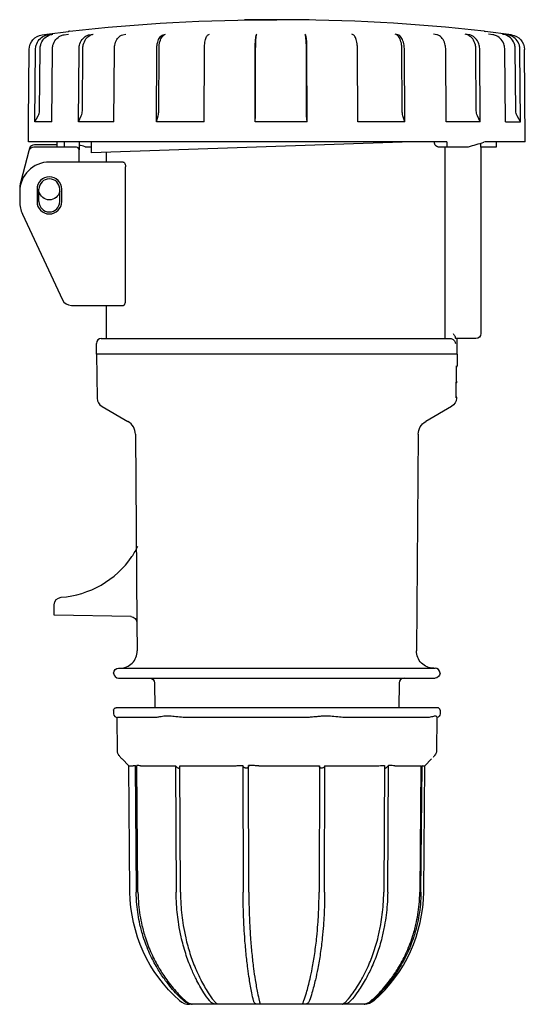
# Model space of a CAD drawing. Units: millimetres. Extents: x -50 to 964, y -298 to 68.
# Drawn here: x 68 to 170, y -132 to 68 of the extents above; entities that cross this region are included whole.
import ezdxf

# ---------------------------------------------------------------- set-up
doc = ezdxf.new("R2010")
doc.units = ezdxf.units.MM

msp = doc.modelspace()

# ---------------------------------------------------------------- linework, layer by layer
at = {"color": 2, "linetype": 'Continuous'}
for p, q in [((126.51, 67.64), (113.49, 67.64)), ((72.55, 64.64), (73.51, 64.75)), ((73.51, 64.75), (77.89, 65.29)), ((73.76, 64.64), (74.69, 64.75)), ((76.99, 64.64), (77.86, 64.75)), ((82.1, 64.64), (82.86, 64.75)), ((88.87, 64.64), (89.49, 64.75)), ((96.99, 64.64), (97.46, 64.75)), ((106.13, 64.64), (106.4, 64.75)), ((115.86, 64.64), (115.95, 64.75)), ((125.78, 64.64), (125.67, 64.75)), ((135.45, 64.64), (135.14, 64.75)), ((144.44, 64.64), (143.95, 64.75)), ((152.36, 64.64), (151.71, 64.75)), ((158.87, 64.64), (158.09, 64.75)), ((167.45, 64.64), (162.11, 65.29)), ((163.68, 64.64), (162.81, 64.75)), ((166.58, 64.64), (165.65, 64.75)), ((72.02, 49.26), (72.12, 61.8)), ((80.67, 49.26), (80.76, 61.8)), ((96.13, 49.26), (96.18, 61.8)), ((115.71, 49.26), (115.72, 61.8)), ((126, 49.26), (125.99, 61.8)), ((145.36, 49.26), (145.31, 61.8)), ((160.34, 49.26), (160.25, 61.8)), ((168.34, 49.26), (168.23, 61.8)), ((69.79, 47.06), (69.92, 61.69)), ((71.07, 47.06), (71.2, 61.69)), ((74.49, 47.06), (74.61, 61.69)), ((79.9, 47.06), (80, 61.69)), ((87.06, 47.06), (87.14, 61.69)), ((95.66, 47.06), (95.72, 61.69)), ((105.32, 47.06), (105.36, 61.69)), ((115.62, 47.06), (115.63, 61.69)), ((126.12, 47.06), (126.1, 61.69)), ((136.35, 47.06), (136.31, 61.69)), ((145.86, 47.06), (145.8, 61.69)), ((154.25, 47.06), (154.16, 61.69)), ((161.13, 47.06), (161.03, 61.69)), ((166.22, 47.06), (166.11, 61.69)), ((169.29, 47.06), (169.17, 61.69)), ((170.25, 43), (170.09, 61.69)), ((71.07, 47.06), (71.76, 48.28)), ((79.9, 47.06), (80.46, 48.28)), ((95.66, 47.06), (96, 48.28)), ((115.62, 47.06), (115.68, 48.28)), ((126.12, 47.06), (126.03, 48.28)), ((145.86, 47.06), (145.5, 48.28)), ((161.13, 47.06), (160.56, 48.28)), ((169.29, 47.06), (168.6, 48.28)), ((69.75, 43), (69.79, 47.06)), ((69.79, 47.06), (69.79, 47.07)), ((69.79, 47.06), (69.79, 47.06)), ((74.49, 47.06), (71.07, 47.06)), ((87.06, 47.06), (79.9, 47.06)), ((105.32, 47.06), (95.66, 47.06)), ((126.12, 47.06), (115.62, 47.06)), ((145.86, 47.06), (136.35, 47.06)), ((161.13, 47.06), (154.25, 47.06)), ((166.22, 47.06), (169.29, 47.06)), ((154.37, 43), (69.75, 43)), ((79.5, 41.9), (70.83, 41.9)), ((75.5, 42.4), (70.97, 42.4)), ((75.5, 43), (75.5, 41.9)), ((77, 43), (77, 41.9)), ((80, 43), (80, 41.4)), ((81.24, 42), (82.52, 42)), ((82.52, 43), (82.52, 42.94)), ((147.28, 43), (82.52, 40.74)), ((82.52, 40.74), (82.52, 42.94)), ((84.24, 43), (83.22, 42.96)), ((83.22, 43), (83.22, 42.96)), ((151.84, 43), (151.84, 42.99)), ((152.56, 42), (154.35, 42)), ((154.02, 3.2), (154.02, 42)), ((154.37, 43), (154.35, 42)), ((154.35, 42), (158.76, 42)), ((161.25, 41.9), (161.25, 42.72)), ((164.35, 41.9), (161.25, 41.9)), ((161.25, 41.9), (161.25, 4.2)), ((170.25, 43), (162.37, 43)), ((164.35, 43), (164.35, 41.9)), ((69.87, 41.16), (68.2, 34.95)), ((70, 41.66), (69.87, 41.16)), ((80, 38.9), (80, 41.4)), ((85.5, 40.84), (85.5, 38.9)), ((88.93, 38.9), (74, 38.9)), ((89.43, 10.9), (89.43, 37.9)), ((68, 32.9), (68, 30.9)), ((71.5, 33.4), (71.5, 30.9)), ((71.9, 30.9), (71.9, 33.4)), ((76.1, 30.9), (76.1, 33.4)), ((76.5, 30.9), (76.5, 33.4)), ((68.56, 28.36), (76.63, 11.05)), ((78.45, 9.9), (88.93, 9.9)), ((85.5, 9.9), (85.5, 3.2)), ((83.5, 0), (83.5, 2.2)), ((84.5, 3.2), (155.03, 3.2)), ((160.25, 3.2), (156.2, 3.2)), ((156.5, 0), (156.5, 3.2)), ((156.5, 0), (83.5, 0)), ((83.5, 0), (83.65, -8.87)), ((156.5, 0), (156.46, -2.31)), ((156.25, -8.77), (156.36, -2.35)), ((156.39, -5.8), (156.3, -5.8)), ((156.35, -8.81), (156.35, -8.87)), ((84.65, -10.57), (89.89, -13.59)), ((155.35, -10.57), (150.11, -13.59)), ((91.39, -16.16), (91.72, -54.36)), ((148.61, -16.16), (148.23, -59.97)), ((75, -52), (75, -50.65)), ((75, -52.8), (75, -52)), ((90.55, -53.07), (75, -52.8)), ((91.72, -54.36), (91.77, -59.97)), ((88, -63.5), (152, -63.5)), ((88, -65.5), (152, -65.5)), ((95.26, -66.49), (95.3, -71.5)), ((144.74, -66.49), (144.7, -71.5)), ((152.5, -71.5), (87.5, -71.5)), ((87, -72), (87, -72.7)), ((87.64, -73.48), (87.71, -80.36)), ((95.12, -73.5), (87.8, -73.5)), ((125.27, -73.5), (102.15, -73.5)), ((150.14, -73.5), (134.28, -73.5)), ((152.36, -73.36), (152.29, -80.36)), ((153, -72), (153, -72.7)), ((90.08, -83.23), (88.69, -81.84)), ((90.08, -83.23), (90.82, -83.23)), ((90.3, -108.76), (90.08, -83.23)), ((91.35, -83.17), (91.56, -108.76)), ((91.92, -108.76), (91.71, -83.17)), ((92.45, -83.23), (99.49, -83.23)), ((99.49, -83.23), (99.64, -108.76)), ((100.52, -108.76), (100.37, -83.23)), ((100.37, -83.23), (111.14, -83.23)), ((113.14, -83.17), (113.18, -108.76)), ((114.34, -108.76), (114.29, -83.17)), ((116.33, -83.23), (128.62, -83.23)), ((128.62, -83.23), (128.55, -108.76)), ((129.67, -108.76), (129.74, -83.23)), ((129.74, -83.23), (140.32, -83.23)), ((141.79, -83.17), (141.62, -108.76)), ((142.42, -108.76), (142.58, -83.17)), ((143.88, -83.23), (149.12, -83.23)), ((149.12, -83.23), (148.91, -108.76)), ((149.15, -108.76), (149.37, -83.23)), ((149.37, -83.23), (149.92, -83.23)), ((149.7, -108.76), (149.92, -83.23)), ((149.92, -83.23), (151.31, -81.84)), ((91.56, -108.76), (91.56, -108.78)), ((91.92, -108.78), (91.92, -108.76)), ((99.64, -108.76), (99.64, -108.78)), ((100.52, -108.78), (100.52, -108.76)), ((113.18, -108.76), (113.18, -108.78)), ((114.34, -108.78), (114.34, -108.76)), ((128.55, -108.76), (128.55, -108.78)), ((129.67, -108.78), (129.67, -108.76)), ((141.62, -108.76), (141.62, -108.78)), ((142.42, -108.78), (142.42, -108.76)), ((148.91, -108.76), (148.91, -108.78)), ((149.15, -108.78), (149.15, -108.76)), ((133.3, -131.45), (133.3, -131.46)), ((125.43, -131.5), (102.31, -131.5)), ((137.69, -131.5), (125.43, -131.5))]:
    msp.add_line(p, q, dxfattribs=at)
at = {"color": 2, "linetype": 'Continuous', "extrusion": (0, 0, -1)}
for centre, radius, start, end in [((-120, -312.3), 380, 83.6645, 90), ((-72.92, 61.66), 3, 0.4966, 82.9947), ((-161.9, 65.08), 0.3, 96.3355, 135.2583), ((-167.09, 61.66), 3, 97.0018, 179.4982), ((-140.51, 49.25), 14.51, 356.1556, 0.0385), ((-148.91, 49.26), 3.55, 343.9689, 0.0451), ((-162.69, 49.27), 2.35, 335.0283, 359.7936), ((-170.37, 49.28), 2.03, 330.5029, 359.5321), ((-107.92, 138.65), 100.26, 285.4308, 286.1669), ((-74, 33.4), 2.15, 192.3808, 347.6192), ((-160.25, 4.2), 1, 180, 270), ((-155.03, 2.18), 1.02, 89.9833, 117.2295), ((-155.03, 2.17), 1.03, 117.2617, 125.506), ((-155.96, -2.3), 0.5, 181, 218.1566), ((-155.87, -2.34), 0.491, 176.6427, 185.3504), ((-154.35, -8.83), 2, 181.0023, 239.9977), ((-155.75, -8.76), 0.493, 176.6418, 185.3634), ((-155.85, -8.8), 0.5, 143.7881, 181), ((-151.61, -16.18), 3, 0.5006, 59.9994), ((-76.5, -50.65), 1.5, 0, 85.8039), ((-90.42, -54.37), 1.3, 91.0981, 179.5), ((-151.73, -60), 3.5, 270, 0.5), ((-88, -64.5), 1, 0, 90), ((-94.26, -66.5), 1, 90, 179.5), ((-152, -64.5), 1, 180, 270), ((-87.5, -72), 0.5, 0, 90), ((-152.2, -72.7), 0.8, 180, 258.5591), ((-96.11, -74.42), 10.5, 315.0265, 317.2645), ((-91.79, -83), 0.473, 313.2791, 338.6074), ((-113.62, -83.11), 0.486, 331.9148, 353.2821), ((-120, -108.5), 29.7, 311.4907, 359.5), ((-137.69, -128.5), 3, 228.5093, 270)]:
    msp.add_arc(centre, radius, start, end, dxfattribs=at)
at = {"color": 2, "linetype": 'Continuous'}
for centre, radius, start, end in [((120, -312.3), 380, 83.6645, 90), ((78.1, 65.08), 0.3, 96.3355, 135.2583), ((69.98, 49.27), 2.04, 330.7008, 359.5458), ((78.27, 49.27), 2.4, 335.6132, 359.8199), ((92.37, 49.25), 3.75, 344.8858, 0.0554), ((95.44, 49.25), 20.27, 357.2496, 0.0281), ((70.83, 40.9), 1, 90, 165), ((70.97, 41.4), 1, 90, 165), ((79.5, 41.4), 0.5, 0, 90), ((135.15, 127.85), 89.04, 285.3745, 287.4774), ((162.38, 41.42), 1.58, 90.2452, 107.8456), ((74, 32.9), 6, 90, 180), ((74, 33.4), 2.5, 0, 180), ((74, 33.4), 6, 165, 182.388), ((74, 33.4), 2.1, 0, 180), ((74, 30.9), 6, 180, 205), ((74, 30.9), 2.5, 180, 360), ((74, 30.9), 2.1, 180, 360), ((78.45, 11.9), 2, 205, 270), ((84.5, 2.2), 1, 90, 180), ((48.67, -13.95), 108.03, 4.3259, 4.8271), ((85.65, -8.83), 2, 181.0022, 239.9977), ((88.39, -16.18), 3, 0.5006, 59.9994), ((75, -30.2), 19, 325.6151, 332.9612), ((75, -30.2), 19, 274.1961, 325.615), ((88.27, -60), 3.5, 270, 0.5), ((152, -64.5), 1, 0, 90), ((88, -64.5), 1, 180, 270), ((145.74, -66.5), 1, 90, 179.5), ((152.5, -72), 0.5, 0, 90), ((87.8, -72.7), 0.8, 180, 270), ((113.74, -83.26), 0.548, 351.2174, 357.7749), ((142.16, -83.03), 0.441, 315.6707, 342.0154), ((120, -108.5), 29.7, 311.4907, 359.5), ((102.31, -128.5), 3, 228.5093, 270)]:
    msp.add_arc(centre, radius, start, end, dxfattribs=at)
for points, knots in [([(71.2, 61.69), (71.2, 61.97), (71.31, 62.7), (71.88, 63.73), (72.82, 64.42), (73.5, 64.6), (73.76, 64.64)], [0, 0, 0, 0, 0.843265, 2.193245, 3.486976, 4.319625, 4.319625, 4.319625, 4.319625]), ([(72.12, 61.8), (72.13, 62.08), (72.23, 62.81), (72.8, 63.85), (73.75, 64.54), (74.42, 64.72), (74.69, 64.75)], [0, 0, 0, 0, 0.843265, 2.193245, 3.486976, 4.319625, 4.319625, 4.319625, 4.319625]), ([(74.61, 61.69), (74.61, 61.97), (74.71, 62.7), (75.24, 63.73), (76.12, 64.42), (76.74, 64.6), (76.99, 64.64)], [0, 0, 0, 0, 0.843265, 2.193245, 3.486976, 4.319625, 4.319625, 4.319625, 4.319625]), ([(80, 61.69), (80, 61.97), (80.09, 62.7), (80.56, 63.73), (81.33, 64.42), (81.88, 64.6), (82.1, 64.64)], [0, 0, 0, 0, 0.843265, 2.193245, 3.486976, 4.319625, 4.319625, 4.319625, 4.319625]), ([(80.76, 61.8), (80.76, 62.08), (80.85, 62.81), (81.32, 63.85), (82.09, 64.54), (82.64, 64.72), (82.86, 64.75)], [0, 0, 0, 0, 0.843265, 2.193245, 3.486976, 4.319625, 4.319625, 4.319625, 4.319625]), ([(87.14, 61.69), (87.14, 61.97), (87.21, 62.7), (87.6, 63.73), (88.23, 64.42), (88.69, 64.6), (88.87, 64.64)], [0, 0, 0, 0, 0.843265, 2.193245, 3.486976, 4.319625, 4.319625, 4.319625, 4.319625]), ([(95.72, 61.69), (95.72, 61.97), (95.77, 62.7), (96.06, 63.73), (96.53, 64.42), (96.86, 64.6), (96.99, 64.64)], [0, 0, 0, 0, 0.843265, 2.193245, 3.486976, 4.319625, 4.319625, 4.319625, 4.319625]), ([(96.18, 61.8), (96.18, 62.08), (96.23, 62.81), (96.52, 63.85), (96.99, 64.54), (97.32, 64.72), (97.46, 64.75)], [0, 0, 0, 0, 0.843265, 2.193245, 3.486976, 4.319625, 4.319625, 4.319625, 4.319625]), ([(105.36, 61.69), (105.36, 61.97), (105.39, 62.7), (105.56, 63.73), (105.84, 64.42), (106.05, 64.6), (106.13, 64.64)], [0, 0, 0, 0, 0.843265, 2.193245, 3.486976, 4.319625, 4.319625, 4.319625, 4.319625]), ([(115.63, 61.69), (115.63, 61.97), (115.64, 62.7), (115.7, 63.73), (115.78, 64.42), (115.84, 64.6), (115.86, 64.64)], [0, 0, 0, 0, 0.843265, 2.193245, 3.486976, 4.319625, 4.319625, 4.319625, 4.319625]), ([(115.72, 61.8), (115.72, 62.08), (115.73, 62.81), (115.78, 63.85), (115.86, 64.54), (115.92, 64.72), (115.95, 64.75)], [0, 0, 0, 0, 0.843265, 2.193245, 3.486976, 4.319625, 4.319625, 4.319625, 4.319625]), ([(125.99, 61.8), (125.99, 62.08), (125.97, 62.81), (125.9, 63.85), (125.79, 64.54), (125.7, 64.72), (125.67, 64.75)], [0, 0, 0, 0, 0.843265, 2.193245, 3.486976, 4.319625, 4.319625, 4.319625, 4.319625]), ([(126.1, 61.69), (126.1, 61.97), (126.09, 62.7), (126.02, 63.73), (125.9, 64.42), (125.82, 64.6), (125.78, 64.64)], [0, 0, 0, 0, 0.843265, 2.193245, 3.486976, 4.319625, 4.319625, 4.319625, 4.319625]), ([(136.31, 61.69), (136.31, 61.97), (136.27, 62.7), (136.08, 63.73), (135.76, 64.42), (135.54, 64.6), (135.45, 64.64)], [0, 0, 0, 0, 0.843265, 2.193245, 3.486976, 4.319625, 4.319625, 4.319625, 4.319625]), ([(145.31, 61.8), (145.31, 62.08), (145.25, 62.81), (144.95, 63.85), (144.45, 64.54), (144.09, 64.72), (143.95, 64.75)], [0, 0, 0, 0, 0.843265, 2.193245, 3.486976, 4.319625, 4.319625, 4.319625, 4.319625]), ([(145.8, 61.69), (145.8, 61.97), (145.74, 62.7), (145.44, 63.73), (144.94, 64.42), (144.58, 64.6), (144.44, 64.64)], [0, 0, 0, 0, 0.843265, 2.193245, 3.486976, 4.319625, 4.319625, 4.319625, 4.319625]), ([(154.16, 61.69), (154.16, 61.97), (154.08, 62.7), (153.68, 63.73), (153.02, 64.42), (152.55, 64.6), (152.36, 64.64)], [0, 0, 0, 0, 0.843265, 2.193245, 3.486976, 4.319625, 4.319625, 4.319625, 4.319625]), ([(160.25, 61.8), (160.25, 62.08), (160.16, 62.81), (159.68, 63.85), (158.88, 64.54), (158.32, 64.72), (158.09, 64.75)], [0, 0, 0, 0, 0.843265, 2.193245, 3.486976, 4.319625, 4.319625, 4.319625, 4.319625]), ([(161.03, 61.69), (161.03, 61.97), (160.94, 62.7), (160.46, 63.73), (159.66, 64.42), (159.1, 64.6), (158.87, 64.64)], [0, 0, 0, 0, 0.843265, 2.193245, 3.486976, 4.319625, 4.319625, 4.319625, 4.319625]), ([(166.11, 61.69), (166.1, 61.97), (166, 62.7), (165.46, 63.73), (164.57, 64.42), (163.93, 64.6), (163.68, 64.64)], [0, 0, 0, 0, 0.843265, 2.193245, 3.486976, 4.319625, 4.319625, 4.319625, 4.319625]), ([(168.23, 61.8), (168.23, 62.08), (168.12, 62.81), (167.55, 63.85), (166.6, 64.54), (165.92, 64.72), (165.65, 64.75)], [0, 0, 0, 0, 0.843265, 2.193245, 3.486976, 4.319625, 4.319625, 4.319625, 4.319625]), ([(169.17, 61.69), (169.16, 61.97), (169.06, 62.7), (168.48, 63.73), (167.53, 64.42), (166.85, 64.6), (166.58, 64.64)], [0, 0, 0, 0, 0.843265, 2.193245, 3.486976, 4.319625, 4.319625, 4.319625, 4.319625]), ([(152.56, 42), (152.49, 42), (152.29, 42.04), (152.03, 42.28), (151.87, 42.64), (151.85, 42.89), (151.84, 42.99)], [0, 0, 0, 0, 0.325952, 0.81445, 1.264672, 1.563076, 1.563076, 1.563076, 1.563076]), ([(88.93, 38.9), (88.97, 38.9), (89.1, 38.87), (89.28, 38.66), (89.41, 38.28), (89.43, 38.02), (89.43, 37.9)], [0, 0, 0, 0, 0.293043, 0.87759, 1.316998, 1.664768, 1.664768, 1.664768, 1.664768]), ([(88.93, 9.9), (88.97, 9.9), (89.1, 9.93), (89.28, 10.14), (89.41, 10.52), (89.43, 10.78), (89.43, 10.9)], [0, 0, 0, 0, 0.291036, 0.875727, 1.315376, 1.664768, 1.664768, 1.664768, 1.664768]), ([(155.63, 4.2), (155.68, 4.13), (155.78, 4), (155.92, 3.79), (156.05, 3.59), (156.1, 3.46), (156.11, 3.4)], [0, 0, 0, 0, 0.261083, 0.498927, 0.784973, 1.063852, 1.063852, 1.063852, 1.063852]), ([(155.63, 3.01), (155.68, 2.97), (155.79, 2.87), (155.94, 2.69), (156.06, 2.47), (156.1, 2.29), (156.11, 2.2)], [0, 0, 0, 0, 0.201607, 0.44966, 0.725289, 1.075624, 1.075624, 1.075624, 1.075624]), ([(156.2, 3.2), (156.18, 3.2), (156.15, 3.23), (156.12, 3.33), (156.11, 3.4)], [0, 0, 0, 0, 0.2974726, 0.6725362, 0.6725362, 0.6725362, 0.6725362]), ([(102.15, -73.5), (101.89, -73.5), (101.4, -73.48), (100.41, -73.41), (99.28, -73.27), (98.1, -73.18), (97.23, -73.22), (96.52, -73.32), (95.97, -73.41), (95.49, -73.48), (95.24, -73.5), (95.12, -73.5)], [0, 0, 0, 0, 0.812939, 1.564411, 3.268996, 4.764157, 6.045429, 6.919439, 8.098352, 8.91504, 9.757249, 9.757249, 9.757249, 9.757249]), ([(134.28, -73.5), (134.07, -73.5), (133.67, -73.48), (132.78, -73.41), (131.64, -73.27), (130.26, -73.18), (129.08, -73.22), (127.99, -73.32), (127.04, -73.41), (126.1, -73.48), (125.55, -73.5), (125.27, -73.5)], [0, 0, 0, 0, 0.812939, 1.564411, 3.268996, 4.764157, 6.045429, 6.919439, 8.098352, 8.91504, 9.757249, 9.757249, 9.757249, 9.757249]), ([(152.36, -73.36), (152.36, -73.33), (152.33, -73.25), (152.16, -73.18), (151.85, -73.22), (151.47, -73.32), (151.07, -73.41), (150.61, -73.48), (150.31, -73.5), (150.14, -73.5)], [2.305536, 2.305536, 2.305536, 2.305536, 3.268996, 4.764157, 6.045429, 6.919439, 8.098352, 8.91504, 9.757249, 9.757249, 9.757249, 9.757249]), ([(87.71, -80.36), (87.71, -80.45), (87.74, -80.59), (87.84, -80.82), (88.02, -81.11), (88.25, -81.38), (88.41, -81.54)], [0, 0, 0, 0, 0.663586, 1.16008, 2.298412, 3.801231, 3.801231, 3.801231, 3.801231]), ([(152.29, -80.36), (152.29, -80.45), (152.26, -80.59), (152.16, -80.82), (151.98, -81.11), (151.75, -81.38), (151.59, -81.54)], [0, 0, 0, 0, 0.663586, 1.16008, 2.298412, 3.801231, 3.801231, 3.801231, 3.801231]), ([(90.82, -83.23), (90.88, -83.23), (91.05, -83.22), (91.23, -83.18), (91.35, -83.17)], [0, 0, 0, 0, 0.865703, 2.065416, 2.065416, 2.065416, 2.065416]), ([(92.45, -83.23), (92.33, -83.23), (92.08, -83.22), (91.84, -83.18), (91.71, -83.17)], [0, 0, 0, 0, 0.86567, 2.065463, 2.065463, 2.065463, 2.065463]), ([(99.49, -83.23), (99.57, -83.32), (99.71, -83.47), (99.94, -83.63), (100.12, -83.71), (100.27, -83.74), (100.35, -83.72), (100.37, -83.71)], [0, 0, 0, 0, 0.395304, 0.640299, 0.82454, 1.014819, 1.172627, 1.172627, 1.172627, 1.172627]), ([(111.14, -83.23), (111.42, -83.23), (112.08, -83.22), (112.75, -83.18), (113.14, -83.17)], [0, 0, 0, 0, 0.865703, 2.065423, 2.065423, 2.065423, 2.065423]), ([(114.28, -83.34), (114.27, -83.41), (114.23, -83.52), (114.12, -83.64), (114.01, -83.7), (113.87, -83.74), (113.72, -83.73), (113.55, -83.68), (113.35, -83.55), (113.24, -83.43), (113.19, -83.34)], [0, 0, 0, 0, 0.291397, 0.491022, 0.65412, 0.771942, 0.940133, 1.106376, 1.310648, 1.685052, 1.685052, 1.685052, 1.685052]), ([(116.33, -83.23), (116.04, -83.23), (115.36, -83.22), (114.68, -83.18), (114.29, -83.17)], [0, 0, 0, 0, 0.86567, 2.065463, 2.065463, 2.065463, 2.065463]), ([(129.74, -83.23), (129.7, -83.32), (129.59, -83.47), (129.39, -83.63), (129.2, -83.71), (129.02, -83.74), (128.86, -83.71), (128.73, -83.64), (128.65, -83.52), (128.62, -83.43), (128.62, -83.38)], [0, 0, 0, 0, 0.395304, 0.640299, 0.82454, 1.014819, 1.176326, 1.356269, 1.590986, 1.781552, 1.781552, 1.781552, 1.781552]), ([(140.32, -83.23), (140.54, -83.23), (141.03, -83.22), (141.52, -83.18), (141.79, -83.17)], [0, 0, 0, 0, 0.86567, 2.065463, 2.065463, 2.065463, 2.065463]), ([(141.79, -83.73), (141.82, -83.73), (141.89, -83.73), (142.03, -83.68), (142.25, -83.55), (142.39, -83.43), (142.48, -83.34)], [0.796011, 0.796011, 0.796011, 0.796011, 0.9401327, 1.1063763, 1.3106477, 1.6850523, 1.6850523, 1.6850523, 1.6850523]), ([(143.88, -83.23), (143.71, -83.23), (143.29, -83.22), (142.84, -83.18), (142.58, -83.17)], [0, 0, 0, 0, 0.865703, 2.065423, 2.065423, 2.065423, 2.065423]), ([(101.1, -130.75), (100.55, -130.24), (99.19, -128.86), (97.42, -126.7), (95.67, -124.03), (94.19, -121.19), (93.05, -118.19), (92.15, -114.87), (91.68, -111.83), (91.57, -109.62), (91.56, -108.78)], [0, 0, 0, 0, 2.3011, 5.962879, 8.547534, 11.993629, 15.655006, 18.239467, 22.340396, 24.867877, 24.867877, 24.867877, 24.867877]), ([(91.92, -108.78), (91.93, -109.62), (92.04, -111.9), (92.54, -115.01), (93.46, -118.32), (94.59, -121.26), (96.07, -124.09), (97.82, -126.75), (99.6, -128.91), (100.91, -130.24), (101.46, -130.75)], [0, 0, 0, 0, 2.527481, 6.843781, 9.428245, 12.874249, 16.320343, 19.12039, 22.566777, 24.867877, 24.867877, 24.867877, 24.867877]), ([(106.37, -130.75), (105.99, -130.24), (105.02, -128.86), (103.78, -126.7), (102.55, -124.03), (101.5, -121.19), (100.69, -118.19), (100.06, -114.87), (99.73, -111.83), (99.65, -109.62), (99.64, -108.78)], [0, 0, 0, 0, 2.3011, 5.962879, 8.547534, 11.993629, 15.655006, 18.239467, 22.340396, 24.867877, 24.867877, 24.867877, 24.867877]), ([(100.52, -108.78), (100.52, -109.62), (100.6, -111.9), (100.96, -115.01), (101.6, -118.32), (102.4, -121.26), (103.44, -124.09), (104.68, -126.75), (105.93, -128.91), (106.86, -130.24), (107.24, -130.75)], [0, 0, 0, 0, 2.527481, 6.843781, 9.428245, 12.874249, 16.320343, 19.12039, 22.566777, 24.867877, 24.867877, 24.867877, 24.867877]), ([(115.29, -130.75), (115.17, -130.24), (114.87, -128.86), (114.48, -126.7), (114.09, -124.03), (113.77, -121.19), (113.51, -118.19), (113.31, -114.87), (113.21, -111.83), (113.18, -109.62), (113.18, -108.78)], [0, 0, 0, 0, 2.3011, 5.962879, 8.547534, 11.993629, 15.655006, 18.239467, 22.340396, 24.867877, 24.867877, 24.867877, 24.867877]), ([(114.34, -108.78), (114.34, -109.62), (114.36, -111.9), (114.47, -115.01), (114.68, -118.32), (114.93, -121.26), (115.25, -124.09), (115.64, -126.75), (116.03, -128.91), (116.32, -130.24), (116.44, -130.75)], [0, 0, 0, 0, 2.527481, 6.843781, 9.428245, 12.874249, 16.320343, 19.12039, 22.566777, 24.867877, 24.867877, 24.867877, 24.867877]), ([(125.48, -130.75), (125.65, -130.24), (126.09, -128.86), (126.66, -126.7), (127.22, -124.03), (127.7, -121.19), (128.07, -118.19), (128.36, -114.87), (128.51, -111.83), (128.55, -109.62), (128.55, -108.78)], [0, 0, 0, 0, 2.3011, 5.962879, 8.547534, 11.993629, 15.655006, 18.239467, 22.340396, 24.867877, 24.867877, 24.867877, 24.867877]), ([(129.67, -108.78), (129.67, -109.62), (129.63, -111.9), (129.47, -115.01), (129.18, -118.32), (128.81, -121.26), (128.33, -124.09), (127.77, -126.75), (127.2, -128.91), (126.77, -130.24), (126.59, -130.75)], [0, 0, 0, 0, 2.527481, 6.843781, 9.428245, 12.874249, 16.320343, 19.12039, 22.566777, 24.867877, 24.867877, 24.867877, 24.867877]), ([(134.19, -130.75), (134.62, -130.24), (135.68, -128.86), (137.06, -126.7), (138.42, -124.03), (139.57, -121.19), (140.46, -118.19), (141.16, -114.87), (141.53, -111.83), (141.62, -109.62), (141.62, -108.78)], [0, 0, 0, 0, 2.3011, 5.962879, 8.547534, 11.993629, 15.655006, 18.239467, 22.340396, 24.867877, 24.867877, 24.867877, 24.867877]), ([(142.42, -108.78), (142.41, -109.62), (142.32, -111.9), (141.93, -115.01), (141.22, -118.32), (140.34, -121.26), (139.18, -124.09), (137.82, -126.75), (136.43, -128.91), (135.41, -130.24), (134.98, -130.75)], [0, 0, 0, 0, 2.527481, 6.843781, 9.428245, 12.874249, 16.320343, 19.12039, 22.566777, 24.867877, 24.867877, 24.867877, 24.867877]), ([(139.1, -130.75), (139.67, -130.24), (141.07, -128.86), (142.89, -126.7), (144.68, -124.03), (146.2, -121.19), (147.38, -118.19), (148.3, -114.87), (148.79, -111.83), (148.9, -109.62), (148.91, -108.78)], [0, 0, 0, 0, 2.3011, 5.962879, 8.547534, 11.993629, 15.655006, 18.239467, 22.340396, 24.867877, 24.867877, 24.867877, 24.867877]), ([(149.15, -108.78), (149.15, -109.62), (149.03, -111.9), (148.52, -115.01), (147.57, -118.32), (146.41, -121.26), (144.89, -124.09), (143.09, -126.75), (141.27, -128.91), (139.91, -130.24), (139.35, -130.75)], [0, 0, 0, 0, 2.527481, 6.843781, 9.428245, 12.874249, 16.320343, 19.12039, 22.566777, 24.867877, 24.867877, 24.867877, 24.867877]), ([(101.46, -130.75), (101.57, -130.84), (101.78, -131.01), (102.08, -131.2), (102.34, -131.32), (102.54, -131.39), (102.68, -131.43), (102.79, -131.46), (102.85, -131.47), (102.85, -131.48), (102.77, -131.48), (102.64, -131.46), (102.47, -131.44), (102.29, -131.4), (102.05, -131.33), (101.76, -131.21), (101.42, -131.01), (101.2, -130.84), (101.1, -130.75)], [0, 0, 0, 0, 0.435965, 0.833628, 1.117266, 1.365872, 1.577631, 1.723463, 1.883482, 2.03022, 2.173949, 2.33567, 2.517045, 2.736262, 2.884865, 3.247765, 3.679221, 4.103999, 4.103999, 4.103999, 4.103999]), ([(107.24, -130.75), (107.32, -130.84), (107.46, -131.01), (107.66, -131.2), (107.82, -131.32), (107.93, -131.39), (108, -131.43), (108.02, -131.46), (108, -131.47), (107.92, -131.48), (107.79, -131.48), (107.63, -131.46), (107.44, -131.44), (107.28, -131.4), (107.08, -131.33), (106.85, -131.21), (106.6, -131.01), (106.44, -130.84), (106.37, -130.75)], [0, 0, 0, 0, 0.435965, 0.833628, 1.117266, 1.365872, 1.577631, 1.723463, 1.883482, 2.03022, 2.173949, 2.33567, 2.517045, 2.736262, 2.884865, 3.247765, 3.679221, 4.103999, 4.103999, 4.103999, 4.103999]), ([(116.44, -130.75), (116.46, -130.84), (116.51, -131.01), (116.56, -131.2), (116.58, -131.32), (116.57, -131.39), (116.53, -131.43), (116.46, -131.46), (116.37, -131.47), (116.23, -131.48), (116.08, -131.48), (115.93, -131.46), (115.79, -131.44), (115.68, -131.4), (115.57, -131.33), (115.46, -131.21), (115.37, -131.01), (115.31, -130.84), (115.29, -130.75)], [0, 0, 0, 0, 0.435965, 0.833628, 1.117266, 1.365872, 1.577631, 1.723463, 1.883482, 2.03022, 2.173949, 2.33567, 2.517045, 2.736262, 2.884865, 3.247765, 3.679221, 4.103999, 4.103999, 4.103999, 4.103999]), ([(125.54, -131.48), (125.48, -131.48), (125.38, -131.48), (125.3, -131.46), (125.25, -131.43), (125.24, -131.39), (125.25, -131.32), (125.29, -131.21), (125.38, -131.01), (125.44, -130.85), (125.48, -130.75)], [0, 0, 0, 0, 0.163112, 0.370252, 0.495341, 0.718331, 0.875452, 1.236472, 1.595973, 2.052044, 2.052044, 2.052044, 2.052044]), ([(126.59, -130.75), (126.56, -130.85), (126.49, -131.01), (126.36, -131.21), (126.24, -131.32), (126.12, -131.39), (126.01, -131.43), (125.87, -131.46), (125.72, -131.48), (125.59, -131.48), (125.54, -131.48)], [0, 0, 0, 0, 0.456071, 0.815572, 1.176592, 1.333713, 1.556703, 1.681793, 1.888932, 2.052044, 2.052044, 2.052044, 2.052044]), ([(134.98, -130.75), (134.9, -130.84), (134.73, -131.01), (134.48, -131.2), (134.24, -131.32), (134.03, -131.39), (133.84, -131.43), (133.67, -131.46), (133.52, -131.47), (133.39, -131.48), (133.3, -131.48), (133.28, -131.46), (133.32, -131.44), (133.39, -131.4), (133.51, -131.33), (133.7, -131.21), (133.95, -131.01), (134.11, -130.84), (134.19, -130.75)], [0, 0, 0, 0, 0.435965, 0.833628, 1.117266, 1.365872, 1.577631, 1.723463, 1.883482, 2.03022, 2.173949, 2.33567, 2.517045, 2.736262, 2.884865, 3.247765, 3.679221, 4.103999, 4.103999, 4.103999, 4.103999]), ([(139.35, -130.75), (139.25, -130.84), (139.03, -131.01), (138.71, -131.2), (138.42, -131.32), (138.18, -131.39), (137.99, -131.43), (137.83, -131.46), (137.71, -131.47), (137.63, -131.48), (137.63, -131.48), (137.69, -131.46), (137.81, -131.44), (137.96, -131.4), (138.16, -131.33), (138.44, -131.21), (138.78, -131.01), (139, -130.84), (139.1, -130.75)], [0, 0, 0, 0, 0.435965, 0.833628, 1.117266, 1.365872, 1.577631, 1.723463, 1.883482, 2.03022, 2.173949, 2.33567, 2.517045, 2.736262, 2.884865, 3.247765, 3.679221, 4.103999, 4.103999, 4.103999, 4.103999])]:
    msp.add_open_spline(points, degree=3, knots=knots, dxfattribs=at)
for points in [[(91.71, -83.56), (91.63, -83.49), (91.54, -83.42), (91.46, -83.34)], [(149.37, -83.23), (149.29, -83.31), (149.2, -83.39), (149.12, -83.47)], [(116.5, -130.99), (116.52, -131.04), (116.53, -131.09), (116.54, -131.14)]]:
    msp.add_open_spline(points, degree=3, dxfattribs=at)

doc.saveas('drawing.dxf')
